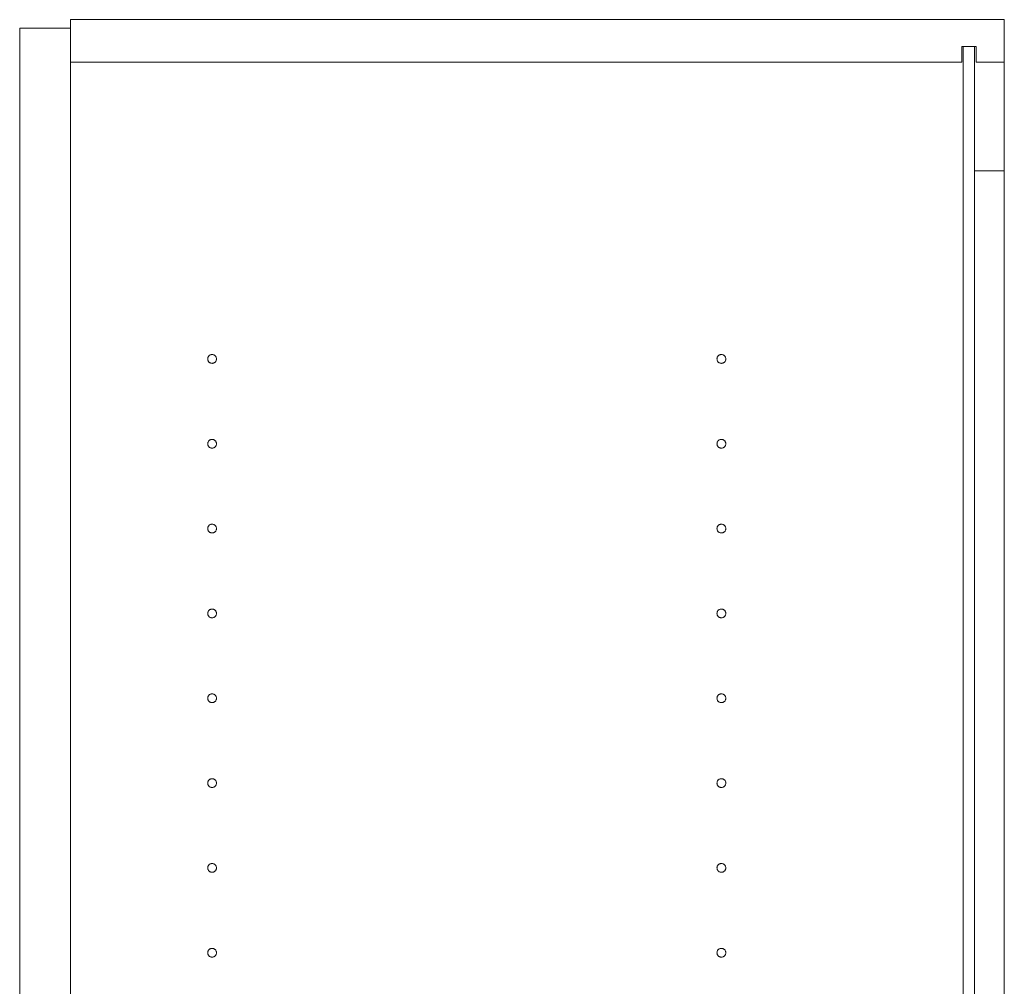
# Model space of a CAD drawing. Extents: x 0 to 7920, y 0 to 12826.
# Drawn here: x 7129 to 7477, y 7316 to 7658 of the extents above; entities that cross this region are included whole.
import ezdxf

# ---------------------------------------------------------------- set-up
doc = ezdxf.new("R2010")
doc.units = 0
doc.linetypes.add('YCENTER_1', pattern=[13, 10, -1, 1, -1])
doc.layers.add('YKK_12', color=2, linetype='CONTINUOUS', lineweight=13)

msp = doc.modelspace()

# ---------------------------------------------------------------- linework, layer by layer
at = {"layer": 'YKK_12'}
for p, q in [((7147, 5467.86), (7147, 7657.86)), ((7147, 7657.86), (7477, 7657.86)), ((7477, 7657.86), (7477, 5467.86)), ((7129, 5470.86), (7129, 7654.86)), ((7129, 7654.86), (7147, 7654.86)), ((7147, 7654.86), (7147, 5470.86)), ((7462, 7648.36), (7462, 7642.86)), ((7462, 7648.36), (7467, 7648.36)), ((7462.5, 7648.36), (7462.5, 5477.36)), ((7466.5, 7648.36), (7466.5, 5477.36)), ((7467, 7648.36), (7467, 7642.86)), ((7147, 7642.86), (7462, 7642.86)), ((7467, 7642.86), (7477, 7642.86)), ((7466.5, 7604.36), (7477, 7604.36))]:
    msp.add_line(p, q, dxfattribs=at)
at = {"layer": 'YKK_12', "linetype": 'YCENTER_1'}
for centre in [(7197, 7537.86), (7377, 7537.86), (7197, 7507.86), (7377, 7507.86), (7197, 7477.86), (7377, 7477.86), (7197, 7447.86), (7377, 7447.86), (7197, 7417.86), (7377, 7417.86), (7197, 7387.86), (7377, 7387.86), (7197, 7357.86), (7377, 7357.86), (7197, 7327.86), (7377, 7327.86)]:
    msp.add_circle(centre, 1.55, dxfattribs=at)

doc.saveas('drawing.dxf')
